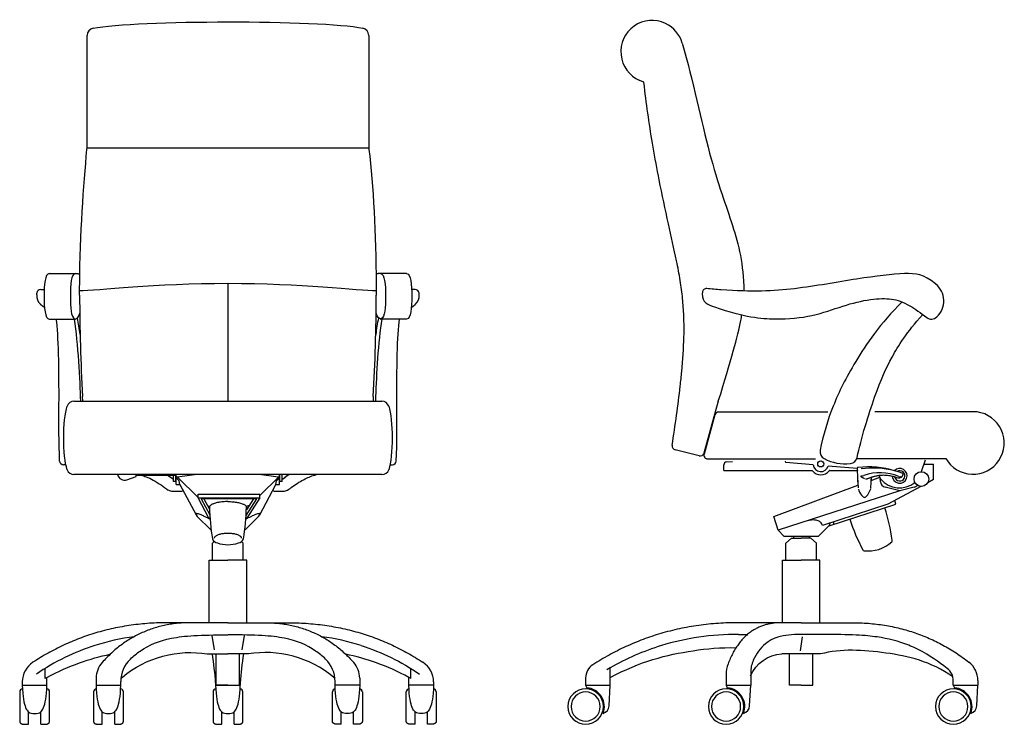
# Model space of a CAD drawing. Extents: x 0 to 63, y 0 to 45.1.
import ezdxf

# ---------------------------------------------------------------- set-up
doc = ezdxf.new("R2010")
doc.units = 0
doc.header["$MEASUREMENT"] = 0
doc.layers.add('DEFAULT', color=7, linetype='CONTINUOUS')

msp = doc.modelspace()

# ---------------------------------------------------------------- linework, layer by layer
at = {"layer": 'DEFAULT', "color": 7}
for p, q in [((4.312, 36.979), (4.312, 44.045)), ((22.329, 44.046), (22.329, 36.979)), ((4.309, 36.868), (22.331, 36.868)), ((13.32, 28.181), (13.32, 20.663)), ((4.041, 20.663), (4.023, 20.965)), ((22.617, 20.965), (22.6, 20.663)), ((3.468, 20.663), (13.32, 20.663)), ((13.32, 20.663), (23.172, 20.663)), ((45.037, 16.227), (45.037, 16.588)), ((45.219, 16.784), (45.582, 16.811)), ((48.993, 16.751), (48.992, 16.835)), ((50.749, 16.597), (48.993, 16.751)), ((53.559, 16.352), (51.71, 16.513)), ((57.921, 16.885), (57.662, 16.153)), ((57.833, 16.637), (58.45, 16.637)), ((58.45, 15.648), (58.45, 16.637)), ((23.172, 15.965), (3.468, 15.965)), ((6.854, 15.643), (7.46, 15.839)), ((7.46, 15.839), (7.46, 15.965)), ((7.46, 15.933), (10.013, 15.933)), ((9.774, 15.705), (9.434, 15.933)), ((9.775, 15.706), (9.444, 15.933)), ((9.846, 15.526), (9.846, 15.933)), ((9.993, 15.526), (9.993, 15.933)), ((10.013, 15.338), (10.013, 15.965)), ((10.094, 15.813), (11.42, 14.499)), ((16.546, 15.813), (15.357, 14.635)), ((16.627, 15.338), (16.627, 15.965)), ((16.647, 15.526), (16.647, 15.965)), ((16.795, 15.526), (16.795, 15.965)), ((45.037, 16.227), (50.677, 16.227)), ((51.799, 16.227), (53.563, 16.227)), ((53.56, 16.309), (53.561, 16.269)), ((53.563, 16.328), (53.573, 16.287)), ((53.563, 16.228), (53.584, 15.856)), ((53.573, 16.287), (53.589, 16.239)), ((53.584, 15.856), (53.587, 15.804)), ((53.587, 15.804), (53.629, 15.122)), ((53.587, 15.804), (53.629, 15.113)), ((54.44, 15.114), (54.476, 15.804)), ((54.466, 15.601), (55.023, 15.808)), ((54.466, 15.601), (54.476, 15.804)), ((55.067, 15.689), (54.978, 15.926)), ((55.057, 15.513), (55.034, 15.776)), ((56.043, 16.19), (55.961, 16.212)), ((56.342, 16.096), (56.043, 16.19)), ((56.342, 16.096), (56.043, 16.19)), ((56.078, 15.791), (56.197, 15.759)), ((56.197, 15.759), (56.226, 15.756)), ((56.226, 15.756), (56.267, 15.762)), ((56.235, 15.854), (56.384, 15.809)), ((56.267, 15.762), (56.393, 15.807)), ((56.267, 15.762), (56.29, 15.77)), ((56.29, 15.77), (56.32, 15.78)), ((56.32, 15.78), (56.394, 15.808)), ((56.384, 15.809), (56.334, 15.816)), ((56.479, 16.031), (56.342, 16.096)), ((56.436, 15.845), (56.384, 15.809)), ((56.403, 15.812), (56.429, 15.829)), ((56.403, 15.812), (56.428, 15.827)), ((56.428, 15.827), (56.443, 15.845)), ((56.429, 15.829), (56.443, 15.845)), ((56.444, 15.847), (56.491, 15.931)), ((56.499, 15.952), (56.489, 16.017)), ((56.491, 15.931), (56.499, 15.952)), ((9.846, 15.656), (9.774, 15.705)), ((9.846, 15.657), (9.782, 15.702)), ((9.993, 15.526), (9.846, 15.526)), ((10.013, 15.338), (10.249, 15.338)), ((10.249, 15.338), (10.21, 15.57)), ((10.249, 15.338), (11.283, 13.395)), ((15.357, 13.395), (16.391, 15.338)), ((16.391, 15.338), (16.43, 15.57)), ((16.391, 15.338), (16.627, 15.338)), ((16.647, 15.564), (16.627, 15.559)), ((16.795, 15.526), (16.647, 15.526)), ((16.866, 15.705), (16.795, 15.656)), ((16.856, 15.7), (16.795, 15.657)), ((48.229, 13.287), (53.616, 15.286)), ((53.594, 15.669), (53.617, 15.286)), ((54.095, 15.703), (54.117, 15.698)), ((54.123, 15.696), (54.154, 15.693)), ((56.284, 14.934), (55.354, 15.165)), ((57.646, 15.217), (55.531, 14.068)), ((57.214, 15.165), (56.284, 14.934)), ((58.45, 15.653), (58.076, 15.45)), ((9.782, 14.918), (10.371, 14.918)), ((11.42, 14.475), (11.42, 14.711)), ((11.42, 14.711), (15.357, 14.711)), ((15.357, 14.475), (15.357, 14.711)), ((16.269, 14.918), (16.858, 14.918)), ((56.284, 14.934), (48.507, 12.407)), ((53.646, 15.034), (53.674, 14.954)), ((53.953, 14.547), (53.929, 14.57)), ((54.147, 14.578), (54.116, 14.547)), ((54.431, 15.063), (54.436, 15.084)), ((12.102, 13.192), (11.42, 14.475)), ((11.42, 14.475), (15.357, 14.475)), ((11.606, 14.426), (12.157, 13.389)), ((15.166, 14.426), (11.606, 14.426)), ((11.785, 14.426), (12.142, 13.754)), ((12.148, 13.922), (12.031, 13.963)), ((14.481, 13.355), (15.166, 14.426)), ((14.67, 13.986), (14.492, 13.922)), ((14.95, 14.426), (14.497, 13.717)), ((15.357, 14.475), (14.538, 13.192)), ((55.531, 14.068), (51.343, 12.708)), ((51.779, 12.684), (56.047, 14.07)), ((56.047, 14.07), (55.971, 14.307)), ((11.283, 13.395), (11.361, 13.291)), ((11.361, 13.292), (12.218, 12.435)), ((15.279, 13.292), (14.422, 12.435)), ((15.279, 13.291), (15.357, 13.395)), ((48.507, 12.407), (48.229, 13.287)), ((12.171, 13.112), (12.085, 13.159)), ((12.17, 13.18), (12.102, 13.192)), ((12.131, 13.187), (12.171, 13.112)), ((14.469, 13.112), (14.509, 13.187)), ((14.556, 13.159), (14.469, 13.112)), ((14.538, 13.192), (14.47, 13.18)), ((51.769, 12.713), (51.087, 12.031)), ((51.811, 12.86), (51.769, 12.713)), ((51.779, 12.684), (51.769, 12.713)), ((52.1, 12.788), (52.052, 12.938)), ((12.218, 12.435), (12.243, 12.435)), ((14.422, 12.435), (14.397, 12.435)), ((48.507, 12.407), (48.883, 12.031)), ((48.883, 12.031), (51.087, 12.031)), ((12.34, 10.5), (12.34, 11.595)), ((14.3, 10.5), (14.3, 11.595)), ((49.005, 10.5), (49.005, 11.595)), ((50.965, 10.5), (50.965, 11.595)), ((0.001, 2.069), (0.001, 0.205)), ((0.17, 2.502), (1.742, 2.502)), ((1.912, 0.205), (1.912, 2.069)), ((4.724, 2.069), (4.724, 0.205)), ((4.893, 2.502), (6.465, 2.502)), ((6.634, 0.205), (6.634, 2.069)), ((12.365, 2.069), (12.365, 0.205)), ((12.534, 2.502), (14.106, 2.502)), ((14.275, 0.205), (14.275, 2.069)), ((20.006, 0.205), (20.006, 2.069)), ((21.747, 2.502), (20.175, 2.502)), ((21.917, 2.069), (21.917, 0.205)), ((24.729, 0.205), (24.729, 2.069)), ((26.47, 2.502), (24.898, 2.502)), ((26.639, 2.069), (26.639, 0.205)), ((36.199, 2.502), (37.771, 2.502)), ((36.199, 2.502), (36.274, 2.332)), ((37.702, 1.18), (37.771, 2.502)), ((45.182, 2.502), (45.257, 2.332)), ((45.182, 2.502), (46.754, 2.502)), ((46.685, 1.18), (46.754, 2.502)), ((59.716, 2.502), (59.792, 2.332)), ((59.716, 2.502), (61.288, 2.502)), ((61.219, 1.18), (61.288, 2.502)), ((0.558, 0.002), (0.558, 0.816)), ((1.355, 0.002), (1.355, 0.816)), ((5.281, 0.002), (5.281, 0.816)), ((6.077, 0.002), (6.077, 0.816)), ((12.922, 0.002), (12.922, 0.816)), ((13.718, 0.002), (13.718, 0.816)), ((20.563, 0.002), (20.563, 0.816)), ((21.36, 0.002), (21.36, 0.816)), ((25.286, 0.002), (25.286, 0.816)), ((26.082, 0.002), (26.082, 0.816)), ((0.295, 0.002), (0.558, 0.002)), ((1.355, 0.002), (1.618, 0.002)), ((5.017, 0.002), (5.281, 0.002)), ((6.077, 0.002), (6.34, 0.002)), ((12.659, 0.002), (12.922, 0.002)), ((13.718, 0.002), (13.982, 0.002)), ((20.563, 0.002), (20.3, 0.002)), ((21.623, 0.002), (21.36, 0.002)), ((25.286, 0.002), (25.022, 0.002)), ((26.345, 0.002), (26.082, 0.002))]:
    msp.add_line(p, q, dxfattribs=at)
at = {"layer": 'DEFAULT'}
for p, q in [((39.92, 41.062), (39.657, 41.176)), ((39.955, 40.777), (39.92, 41.062)), ((1.889, 28.825), (3.564, 28.825)), ((24.751, 28.825), (23.076, 28.825)), ((1.346, 27.807), (1.572, 27.807)), ((25.294, 27.807), (25.068, 27.807)), ((1.088, 27.462), (1.097, 27.576)), ((25.552, 27.462), (25.543, 27.576)), ((43.668, 27.63), (43.66, 27.522)), ((1.889, 25.914), (3.564, 25.914)), ((24.751, 25.914), (23.076, 25.914)), ((22.767, 20.965), (22.758, 20.663)), ((44.685, 20.654), (43.756, 17.349)), ((44.472, 19.786), (43.77, 17.286)), ((51.695, 19.969), (44.713, 19.969)), ((60.976, 19.989), (54.701, 19.989)), ((43.455, 17.174), (41.916, 17.56)), ((2.955, 16.601), (2.805, 16.601)), ((23.685, 16.601), (23.835, 16.601)), ((44.011, 16.969), (50.904, 16.969)), ((53.53, 16.989), (58.976, 16.989)), ((58.976, 16.989), (59.226, 16.989)), ((59.226, 16.989), (59.376, 16.789)), ((49.485, 12.031), (49.485, 11.905)), ((50.485, 12.031), (50.485, 11.905)), ((12.34, 11.595), (12.45, 11.687)), ((14.3, 11.595), (14.19, 11.687)), ((49.005, 11.595), (49.376, 11.905)), ((49.376, 11.905), (49.985, 11.905)), ((50.594, 11.905), (49.985, 11.905)), ((50.965, 11.595), (50.594, 11.905)), ((12.12, 6.5), (12.12, 10.5)), ((12.12, 10.5), (13.32, 10.5)), ((14.52, 10.5), (13.32, 10.5)), ((14.52, 6.5), (14.52, 10.5)), ((48.785, 6.5), (48.785, 10.5)), ((48.785, 10.5), (49.985, 10.5)), ((51.185, 10.5), (49.985, 10.5)), ((51.185, 6.5), (51.185, 10.5)), ((10.969, 6.5), (9.516, 6.5)), ((12.12, 6.5), (10.969, 6.5)), ((13.32, 6.5), (12.12, 6.5)), ((13.32, 6.5), (14.52, 6.5)), ((14.52, 6.5), (15.671, 6.5)), ((15.671, 6.5), (17.124, 6.5)), ((48.749, 6.5), (45.985, 6.5)), ((49.985, 6.5), (48.749, 6.5)), ((49.985, 6.5), (51.185, 6.5)), ((51.185, 6.5), (53.221, 6.5)), ((12.283, 5.683), (12.441, 4.754)), ((14.357, 5.683), (14.199, 4.754)), ((45.985, 5.75), (46.551, 5.75)), ((51.185, 5.75), (49.985, 5.75)), ((50.044, 5.585), (49.912, 4.705)), ((11.999, 4.5), (13.32, 4.5)), ((12.57, 2.5), (12.57, 4.5)), ((14.642, 4.5), (13.32, 4.5)), ((14.07, 2.5), (14.07, 4.5)), ((51.221, 4.5), (48.749, 4.5)), ((49.235, 2.5), (49.235, 4.5)), ((50.735, 2.5), (50.735, 4.5)), ((1.628, 2.926), (1.628, 3.569)), ((25.012, 2.926), (25.012, 3.569)), ((37.771, 3.608), (37.555, 3.484)), ((37.771, 2.502), (37.771, 3.608)), ((45.182, 3.166), (45.182, 2.502)), ((46.754, 3.303), (46.754, 2.502)), ((0.17, 2.715), (0.17, 2.502)), ((1.742, 2.502), (1.742, 2.999)), ((4.893, 2.956), (4.893, 2.502)), ((6.465, 2.502), (6.465, 2.733)), ((12.534, 2.647), (12.534, 2.502)), ((14.106, 2.647), (14.106, 2.502)), ((20.175, 2.502), (20.175, 2.733)), ((21.747, 2.956), (21.747, 2.502)), ((24.898, 2.502), (24.898, 2.999)), ((26.47, 2.715), (26.47, 2.502)), ((36.199, 2.967), (36.199, 2.502)), ((59.716, 2.502), (59.716, 2.783)), ((61.288, 2.794), (61.288, 2.502)), ((13.32, 2.5), (12.57, 2.5)), ((13.32, 2.5), (14.07, 2.5)), ((49.985, 2.5), (49.235, 2.5)), ((49.985, 2.5), (50.735, 2.5))]:
    msp.add_line(p, q, dxfattribs=at)
at = {"layer": 'DEFAULT', "color": 7}
for centre, radius in [((51.238, 16.652), 0.197), ((57.67, 15.685), 0.469)]:
    msp.add_circle(centre, radius, dxfattribs=at)
at = {"layer": 'DEFAULT'}
for centre, radius, start, end in [((40.452, 43.011), 2, 64.61097, 125.26935), ((40.452, 43.011), 2, 16.08664, 64.61097), ((40.452, 43.011), 2, 125.26935, 185.92773), ((40.452, 43.011), 2, 185.92773, 246.58611), ((1.346, 27.557), 0.25, 90, 175.69807), ((25.294, 27.557), 0.25, 4.30193, 90), ((43.917, 27.611), 0.25, 84.86909, 175.62938), ((57.697, 27.077), 1.405, 312.94121, 51.05909), ((1.836, 27.406), 0.75, 175.69807, 226.66834), ((24.804, 27.406), 0.75, 313.33166, 4.30193), ((3.547, 26.017), 0.1, 249.58295, 296.84587), ((-9.932, 23.231), 13.902, 7.01333, 11.40807), ((36.572, 23.231), 13.902, 168.59193, 172.98667), ((23.094, 26.017), 0.1, 243.15413, 290.41705), ((58.314, 26.414), 0.5, 232.96194, 312.94121), ((44.713, 19.719), 0.25, 90, 164.31352), ((60.976, 17.989), 2, 31.71747, 90), ((60.976, 17.989), 2, 333.43495, 31.71747), ((41.977, 17.803), 0.25, 171.25704, 255.90374), ((43.516, 17.416), 0.25, 255.90374, 344.31182), ((44.011, 17.219), 0.25, 164.31352, 270), ((51.686, 17.431), 0.5, 169.54883, 242.31494), ((53.074, 17.169), 0.5, 276.28558, 348.10283), ((60.976, 17.989), 2, 275.15242, 333.43495), ((2.805, 16.851), 0.25, 182.93099, 270), ((23.835, 16.851), 0.25, 270, 357.06901), ((52.809, 19.571), 2.916, 242.31494, 276.28558), ((60.976, 17.989), 2, 216.8699, 275.15242), ((9.252, -8.851), 14.585, 97.62156, 107.78617), ((17.388, -8.851), 14.585, 72.21383, 82.37844), ((-11.592, 0.896), 24.19, 4.15217, 8.56873), ((38.232, 0.896), 24.19, 171.43127, 175.84783), ((45.746, -10.232), 15.974, 107.12523, 119.9505), ((1.67, 2.715), 1.5, 123.17402, 180), ((6.393, 2.956), 1.5, 138.10418, 180), ((8.465, 2.733), 2, 133.85961, 180), ((18.175, 2.733), 2, 0, 46.14039), ((20.247, 2.956), 1.5, 360, 41.89582), ((24.97, 2.715), 1.5, 360, 56.82598), ((37.199, 2.967), 1, 122.78776, 180), ((47.182, 3.166), 2, 159.24551, 180), ((48.754, 3.303), 2, 156.45847, 180), ((59.788, 2.794), 1.5, 0, 52.19266), ((58.716, 2.783), 1, 360, 52.26514)]:
    msp.add_arc(centre, radius, start, end, dxfattribs=at)
at = {"layer": 'DEFAULT', "color": 7}
for centre, radius, start, end in [((4.787, 44.05), 0.475, 100.91046, 180.55733), ((21.847, 44.046), 0.481, 0.00014, 78.52377), ((1.882, 36.979), 2.429, 354.77893, 0.00014), ((23.688, 36.93), 1.361, 177.94655, 187.27494), ((115.756, 27.45), 111.921, 180.00446, 183.32159), ((-89.45, 27.459), 112.255, 356.68364, 359.99087), ((3.468, 20.211), 0.452, 90, 161.99585), ((23.164, 20.199), 0.464, 19.03919, 88.96496), ((45.234, 16.588), 0.197, 94.2686, 180), ((51.238, 16.652), 0.492, 186.42956, 343.57047), ((53.644, 16.343), 0.0878, 100.98738, 196.19376), ((54.268, 10.655), 5.81, 73.05553, 96.33011), ((54.583, 10.604), 5.775, 76.20031, 97.6675), ((3.476, 16.429), 0.464, 199.03919, 268.96496), ((6.71, 16.089), 0.469, 195.31685, 287.93002), ((10.019, 15.702), 0.135, 55.91874, 92.34124), ((13.32, -5.403), 21.46, 95.30884, 98.64567), ((13.32, -5.403), 21.46, 81.35433, 84.69116), ((16.622, 15.702), 0.135, 87.65876, 124.08126), ((20.576, 10.839), 6.121, 123.1224, 127.32205), ((20.755, 10.491), 6.504, 122.69165, 126.72378), ((23.172, 16.418), 0.452, 270, 341.99585), ((50.677, 16.188), 0.0394, 39.62967, 90), ((51.238, 16.652), 0.689, 219.63085, 320.3692), ((51.799, 16.188), 0.0394, 90, 140.3694), ((54.248, 16.359), 0.665, 226.29183, 252.09559), ((53.878, 16.004), 0.138, 234.06115, 235.51342), ((53.857, 16.174), 0.293, 260.57633, 296.79034), ((55.036, 12.953), 3.139, 67.55058, 109.48472), ((56.284, 15.889), 0.472, 182.03617, 136.12364), ((56.284, 15.889), 0.33, 190.21992, 121.53902), ((56.224, 16.115), 0.355, 245.68544, 276.87369), ((56.411, 15.972), 0.0896, 333.22023, 30.24612), ((9.602, 15.053), 0.798, 40.35586, 58.9921), ((17.038, 15.053), 0.798, 121.0079, 139.64414), ((55.45, 15.548), 0.394, 184.99997, 256.02097), ((56.277, 16.696), 1.575, 219.78976, 308.48614), ((57.119, 15.548), 0.394, 283.97903, 319.24475), ((9.743, 15.432), 0.515, 244.27089, 274.37345), ((10.371, 15.036), 0.118, 270, 314.78458), ((16.269, 15.036), 0.118, 225.21542, 270), ((16.899, 15.415), 0.499, 265.29044, 297.44235), ((54.736, 15.383), 1.145, 202.00312, 225.22657), ((54.77, 15.399), 1.181, 223.30863, 226.19589), ((54.034, 14.632), 0.118, 226.19551, 313.80414), ((53.298, 15.399), 1.181, 313.80411, 316.57288), ((53.37, 15.357), 1.1, 314.91566, 344.53475), ((25.764, 14.133), 13.628, 181.07803, 189.59819), ((0.876, 14.133), 13.628, 350.40181, 358.92197), ((41.027, 9.472), 14.961, 8.87269, 16.97275), ((67.233, 17.987), 14.961, 199.02725, 207.12731), ((12.721, 12.01), 0.421, 200.78594, 259.66884), ((13.32, 13.657), 2.169, 251.8654, 270), ((13.32, 13.657), 2.169, 270, 288.1346), ((13.92, 12.01), 0.421, 280.33114, 339.21408), ((54.285, 13.253), 2.169, 262.66422, 313.33575), ((55.692, 11.761), 0.118, 313.33542, 8.87311), ((54.023, 11.219), 0.118, 207.12738, 262.66415), ((0.192, 2.07), 0.191, 92.83831, 180.22271), ((1.72, 2.07), 0.191, 359.77729, 87.16169), ((4.915, 2.07), 0.191, 92.83831, 180.22271), ((6.443, 2.07), 0.191, 359.77729, 87.16169), ((12.556, 2.07), 0.191, 92.83831, 180.22271), ((14.084, 2.07), 0.191, 359.77729, 87.16169), ((20.197, 2.07), 0.191, 92.83831, 180.22271), ((21.725, 2.07), 0.191, 359.77729, 87.16169), ((24.92, 2.07), 0.191, 92.83831, 180.22271), ((26.448, 2.07), 0.191, 359.77729, 87.16169), ((36.199, 1.137), 1.135, 90, 180), ((36.199, 1.137), 0.932, 90, 180), ((36.199, 1.137), 1.135, 360, 90), ((36.199, 1.137), 0.932, 0, 90), ((36.199, 1.137), 1.198, 32.53104, 86.39258), ((45.182, 1.137), 1.135, 90, 180), ((45.182, 1.137), 0.932, 90, 180), ((45.182, 1.137), 1.135, 0, 90), ((45.182, 1.137), 0.932, 360, 90), ((45.182, 1.137), 1.198, 32.53104, 86.39258), ((59.716, 1.137), 1.135, 90, 180), ((59.716, 1.137), 0.932, 90, 180), ((59.716, 1.137), 1.135, 0, 90), ((59.716, 1.137), 0.932, 360, 90), ((59.716, 1.137), 1.198, 32.53104, 86.39258), ((36.199, 1.137), 1.198, 338.6695, 32.53104), ((45.182, 1.137), 1.198, 338.6695, 32.53104), ((59.716, 1.137), 1.198, 338.6695, 32.53104), ((36.199, 1.137), 1.135, 180, 270), ((36.199, 1.137), 0.932, 180, 270), ((36.199, 1.137), 0.932, 270, 360), ((36.199, 1.137), 1.135, 270, 0), ((37.179, 1.207), 0.524, 285.04998, 357), ((45.182, 1.137), 1.135, 180, 270), ((45.182, 1.137), 0.932, 180, 270), ((45.182, 1.137), 1.135, 270, 360), ((45.182, 1.137), 0.932, 270, 360), ((46.161, 1.207), 0.524, 285.04998, 357), ((59.716, 1.137), 1.135, 180, 270), ((59.716, 1.137), 0.932, 180, 270), ((59.716, 1.137), 1.135, 270, 360), ((59.716, 1.137), 0.932, 270, 0), ((60.696, 1.207), 0.524, 285.04998, 357)]:
    msp.add_arc(centre, radius, start, end, dxfattribs=at)
for points, degree in [([(4.697, 44.517), (7.428, 45.043), (19.219, 45.057), (21.943, 44.517)], 3), ([(3.038, 16.278), (2.741, 17.136), (2.75, 19.489), (3.038, 20.351)], 3), ([(23.603, 20.351), (23.899, 19.492), (23.89, 17.139), (23.603, 16.278)], 3), ([(0.17, 2.502), (0.183, 1.746), (0.369, 0.923), (0.61, 0.692), (0.956, 0.692)], 3), ([(0.956, 0.692), (1.302, 0.692), (1.544, 0.923), (1.73, 1.746), (1.742, 2.502)], 3), ([(4.893, 2.502), (4.905, 1.746), (5.092, 0.923), (5.333, 0.692), (5.679, 0.692)], 3), ([(5.679, 0.692), (6.025, 0.692), (6.266, 0.923), (6.453, 1.746), (6.465, 2.502)], 3), ([(12.534, 2.502), (12.546, 1.746), (12.733, 0.923), (12.974, 0.692), (13.32, 0.692)], 3), ([(13.32, 0.692), (13.666, 0.692), (13.907, 0.923), (14.094, 1.746), (14.106, 2.502)], 3), ([(20.961, 0.692), (20.615, 0.692), (20.374, 0.923), (20.187, 1.746), (20.175, 2.502)], 3), ([(21.747, 2.502), (21.735, 1.746), (21.549, 0.923), (21.307, 0.692), (20.961, 0.692)], 3), ([(25.684, 0.692), (25.338, 0.692), (25.096, 0.923), (24.91, 1.746), (24.898, 2.502)], 3), ([(26.47, 2.502), (26.458, 1.746), (26.271, 0.923), (26.03, 0.692), (25.684, 0.692)], 3), ([(0.001, 0.205), (0.001, 0.133), (0.001, 0.062), (0.152, 0.002), (0.224, 0.002), (0.295, 0.002)], 5), ([(1.618, 0.002), (1.689, 0.002), (1.761, 0.002), (1.912, 0.062), (1.912, 0.133), (1.912, 0.205)], 5), ([(4.724, 0.205), (4.724, 0.133), (4.724, 0.062), (4.875, 0.002), (4.946, 0.002), (5.017, 0.002)], 5), ([(6.34, 0.002), (6.412, 0.002), (6.483, 0.002), (6.634, 0.062), (6.634, 0.133), (6.634, 0.205)], 5), ([(12.365, 0.205), (12.365, 0.133), (12.365, 0.062), (12.516, 0.002), (12.587, 0.002), (12.659, 0.002)], 5), ([(13.982, 0.002), (14.053, 0.002), (14.124, 0.002), (14.275, 0.062), (14.275, 0.133), (14.275, 0.205)], 5), ([(20.3, 0.002), (20.229, 0.002), (20.157, 0.002), (20.006, 0.062), (20.006, 0.133), (20.006, 0.205)], 5), ([(21.917, 0.205), (21.917, 0.133), (21.917, 0.062), (21.766, 0.002), (21.694, 0.002), (21.623, 0.002)], 5), ([(25.022, 0.002), (24.951, 0.002), (24.88, 0.002), (24.729, 0.062), (24.729, 0.133), (24.729, 0.205)], 5), ([(26.639, 0.205), (26.639, 0.133), (26.639, 0.062), (26.488, 0.002), (26.417, 0.002), (26.345, 0.002)], 5)]:
    msp.add_open_spline(points, degree=degree, dxfattribs=at)
at = {"layer": 'DEFAULT'}
for points, degree in [([(42.374, 43.565), (43.074, 41.137), (44.133, 35.9), (45.707, 31.813), (46.283, 29.452), (46.321, 27.708)], 3), ([(1.889, 28.825), (1.608, 28.825), (1.522, 27.37), (1.608, 25.914), (1.889, 25.914)], 3), ([(3.564, 28.825), (3.746, 28.825), (3.838, 28.797)], 2), ([(23.076, 28.825), (22.894, 28.825), (22.802, 28.797)], 2), ([(24.751, 28.825), (25.032, 28.825), (25.118, 27.37), (25.032, 25.914), (24.751, 25.914)], 3), ([(13.32, 28.181), (8.678, 28.181), (4.918, 27.712), (3.835, 27.712)], 3), ([(22.805, 27.712), (21.723, 27.712), (17.962, 28.181), (13.32, 28.181)], 3), ([(1.589, 26.663), (1.471, 26.719), (1.321, 26.86)], 2), ([(25.051, 26.663), (25.169, 26.719), (25.319, 26.86)], 2), ([(3.476, 25.914), (3.731, 24.365), (3.85, 22.013), (3.882, 20.663)], 3), ([(3.592, 25.928), (3.675, 25.97), (3.758, 26.012), (3.838, 26.281)], 3), ([(23.164, 25.914), (22.927, 24.475), (22.808, 22.343), (22.767, 20.965)], 3), ([(23.048, 25.928), (22.966, 25.97), (22.883, 26.012), (22.803, 26.281)], 3), ([(9.516, 6.5), (4.719, 6.5), (0.85, 3.971)], 2), ([(10.969, 6.5), (7.557, 6.5), (5.276, 3.957)], 2), ([(15.671, 6.5), (19.083, 6.5), (21.364, 3.957)], 2), ([(17.124, 6.5), (21.922, 6.5), (25.791, 3.971)], 2), ([(45.985, 6.5), (40.838, 6.5), (36.657, 3.807)], 2), ([(48.749, 6.5), (46.306, 6.5), (45.312, 3.875)], 2), ([(53.221, 6.5), (57.459, 6.5), (60.708, 3.979)], 2), ([(45.985, 5.75), (44.244, 5.75), (42.598, 5.513), (41.042, 5.033)], 3), ([(4.797, 5.036), (3.487, 4.616), (2.246, 4.011), (1.067, 3.215)], 3), ([(21.843, 5.036), (23.153, 4.616), (24.394, 4.011), (25.573, 3.215)], 3), ([(46.745, 3.103), (47.094, 3.895), (47.864, 4.454), (48.749, 4.5)], 3)]:
    msp.add_open_spline(points, degree=degree, dxfattribs=at)
for points, knots in [([(41.73, 17.841), (41.829, 18.484), (42.015, 19.744), (42.219, 21.32), (42.394, 22.99), (42.5, 24.488), (42.494, 26.045), (42.409, 27.244), (42.25, 28.417), (41.949, 30.008), (41.463, 32.147), (40.937, 34.571), (40.398, 37.494), (40.111, 39.486), (39.955, 40.777)], [2.684993, 2.684993, 2.684993, 2.684993, 4.63861, 6.506766, 7.450523, 9.677366, 11.007175, 12.11947, 13.281232, 14.555617, 16.978157, 19.860515, 21.995363, 25.896027, 25.896027, 25.896027, 25.896027]), ([(3.564, 28.825), (3.284, 28.825), (3.201, 27.418), (3.278, 26.011), (3.512, 25.924)], [0, 0, 0, 0, 1, 1.933821, 1.933821, 1.933821, 1.933821]), ([(23.076, 28.825), (23.357, 28.825), (23.439, 27.418), (23.362, 26.011), (23.128, 25.924)], [0, 0, 0, 0, 1, 1.933821, 1.933821, 1.933821, 1.933821]), ([(58.58, 28.169), (57.815, 28.788), (56.883, 28.911), (53.695, 28.543), (49.527, 27.758), (46.651, 27.626), (44.249, 27.832), (43.94, 27.86)], [10.495484, 10.495484, 10.495484, 10.495484, 11.495484, 12.495484, 13.495484, 14.495484, 14.647726, 14.647726, 14.647726, 14.647726]), ([(43.66, 27.522), (43.619, 26.99), (46.174, 26.047), (48.442, 25.847), (50.742, 26.059), (52.649, 26.785), (54.496, 27.239), (55.828, 27.239), (56.691, 26.97), (57.625, 26.307), (58.013, 26.015)], [15.057619, 15.057619, 15.057619, 15.057619, 15.261357, 16.261357, 17.261357, 18.261357, 19.261357, 20.261357, 21.261357, 21.93331, 21.93331, 21.93331, 21.93331]), ([(56.451, 27.01), (55.034, 25.651), (53.223, 22.914), (52.054, 20.602), (51.371, 18.478), (51.195, 17.522)], [0, 0, 0, 0, 1, 2, 2.893124, 2.893124, 2.893124, 2.893124]), ([(2.556, 16.838), (2.496, 18.001), (2.537, 21.605), (2.494, 24.914), (2.34, 25.914)], [0.143488, 0.143488, 0.143488, 0.143488, 0.536407, 1.294908, 1.294908, 1.294908, 1.294908]), ([(24.085, 16.838), (24.144, 18.001), (24.103, 21.605), (24.146, 24.914), (24.3, 25.914)], [0.143488, 0.143488, 0.143488, 0.143488, 0.536407, 1.294908, 1.294908, 1.294908, 1.294908]), ([(44.685, 20.654), (45.516, 23.302), (45.974, 25.011), (46.169, 26.066), (46.196, 26.197)], [4.0541895, 4.0541895, 4.0541895, 4.0541895, 4.6285883, 4.6993593, 4.6993593, 4.6993593, 4.6993593]), ([(53.563, 17.066), (53.82, 18.289), (54.829, 21.512), (55.697, 23.404), (56.716, 25.036), (57.758, 26.205)], [5.88394, 5.88394, 5.88394, 5.88394, 6.799683, 7.799683, 8.799683, 8.799683, 8.799683, 8.799683]), ([(7.079, 4.175), (7.271, 4.359), (8.042, 4.971), (9.516, 5.613), (11.53, 5.722), (13.311, 5.722)], [1.841431, 1.841431, 1.841431, 1.841431, 2.232866, 3.232866, 4.232866, 4.232866, 4.232866, 4.232866]), ([(19.561, 4.175), (19.37, 4.359), (18.598, 4.971), (17.124, 5.613), (15.11, 5.722), (13.329, 5.722)], [1.841431, 1.841431, 1.841431, 1.841431, 2.232866, 3.232866, 4.232866, 4.232866, 4.232866, 4.232866]), ([(49.985, 5.75), (48.749, 5.75), (47.738, 5.374), (47.106, 4.527), (46.92, 4.102)], [0, 0, 0, 0, 1, 1.707104, 1.707104, 1.707104, 1.707104]), ([(59.328, 3.574), (58.129, 4.502), (56.689, 5.189), (54.972, 5.634), (53.221, 5.75), (51.185, 5.75)], [1.193564, 1.193564, 1.193564, 1.193564, 2.052269, 3.052269, 4.052269, 4.052269, 4.052269, 4.052269]), ([(1.628, 2.926), (1.661, 2.955), (3.147, 3.763), (4.504, 4.208), (5.789, 4.483)], [-0.020669, -0.020669, -0.020669, -0.020669, 0, 0.7544209, 0.7544209, 0.7544209, 0.7544209]), ([(6.465, 2.926), (6.498, 2.955), (7.982, 4.277), (10.187, 4.822), (11.999, 4.5)], [-0.020669, -0.020669, -0.020669, -0.020669, 0, 0.7530485, 0.7530485, 0.7530485, 0.7530485]), ([(20.175, 2.926), (20.142, 2.955), (18.659, 4.277), (16.453, 4.822), (14.642, 4.5)], [-0.020669, -0.020669, -0.020669, -0.020669, 0, 0.7530485, 0.7530485, 0.7530485, 0.7530485]), ([(25.012, 2.926), (24.979, 2.955), (23.493, 3.763), (22.137, 4.208), (20.852, 4.483)], [-0.020669, -0.020669, -0.020669, -0.020669, 0, 0.7544209, 0.7544209, 0.7544209, 0.7544209]), ([(37.771, 2.998), (39.684, 4.028), (42.275, 4.679), (44.838, 4.926), (45.816, 4.898)], [0, 0, 0, 0, 1, 1.526815, 1.526815, 1.526815, 1.526815]), ([(59.684, 3.037), (58.271, 4.038), (55.362, 4.683), (52.532, 4.843), (51.221, 4.5)], [0.012614, 0.012614, 0.012614, 0.012614, 1, 2, 2, 2, 2])]:
    msp.add_open_spline(points, degree=3, knots=knots, dxfattribs=at)
at = {"layer": 'DEFAULT', "color": 7}
for points, knots in [([(3.835, 27.441), (3.835, 27.682), (3.846, 31.092), (4.095, 34.493), (4.301, 36.758)], [-17.948189, -17.948189, -17.948189, -17.948189, -17.195021, -7.297304, -7.297304, -7.297304, -7.297304]), ([(22.339, 36.758), (22.627, 34.5), (22.794, 31.092), (22.805, 27.682), (22.805, 27.441)], [8.297304, 8.297304, 8.297304, 8.297304, 18.195022, 18.948189, 18.948189, 18.948189, 18.948189]), ([(7.781, 15.933), (7.886, 15.903), (8.145, 15.817), (8.571, 15.61), (9.04, 15.319), (9.348, 15.084), (9.504, 14.978)], [0, 0, 0, 0, 0.165528, 0.413355, 0.714822, 1, 1, 1, 1]), ([(17.137, 14.978), (17.242, 15.05), (17.474, 15.227), (17.842, 15.473), (18.228, 15.691), (18.598, 15.856), (18.84, 15.929), (18.96, 15.961)], [0, 0, 0, 0, 0.184064, 0.419528, 0.636527, 0.821047, 1, 1, 1, 1]), ([(54.186, 15.698), (54.199, 15.702), (54.234, 15.713), (54.288, 15.733), (54.351, 15.757), (54.417, 15.782), (54.486, 15.808), (54.56, 15.833), (54.64, 15.857), (54.726, 15.88), (54.818, 15.9), (54.917, 15.918), (55.024, 15.932), (55.137, 15.941), (55.257, 15.945), (55.383, 15.941), (55.516, 15.929), (55.653, 15.909), (55.796, 15.879), (55.936, 15.84), (56.028, 15.809), (56.071, 15.793)], [0, 0, 0, 0, 0.021786, 0.055439, 0.09015, 0.126245, 0.164261, 0.204601, 0.247503, 0.293179, 0.341875, 0.393836, 0.449151, 0.507732, 0.569596, 0.634788, 0.703319, 0.775163, 0.850253, 0.928395, 1, 1, 1, 1]), ([(54.094, 15.704), (54.092, 15.704), (54.09, 15.703), (54.093, 15.703), (54.095, 15.703)], [0, 0, 0, 0, 0.515289, 1, 1, 1, 1]), ([(13.32, 14.243), (13.266, 14.243), (13.16, 14.241), (13.003, 14.231), (12.852, 14.215), (12.71, 14.192), (12.578, 14.164), (12.461, 14.13), (12.359, 14.092), (12.275, 14.051), (12.209, 14.006), (12.163, 13.958), (12.142, 13.913), (12.139, 13.885), (12.139, 13.876)], [0, 0, 0, 0, 0.123592, 0.245104, 0.362508, 0.473876, 0.577439, 0.67165, 0.755261, 0.827445, 0.888001, 0.937748, 0.979245, 1, 1, 1, 1]), ([(13.32, 14.243), (13.374, 14.243), (13.48, 14.241), (13.637, 14.231), (13.788, 14.215), (13.931, 14.192), (14.062, 14.164), (14.179, 14.13), (14.281, 14.092), (14.365, 14.051), (14.431, 14.006), (14.477, 13.958), (14.499, 13.913), (14.501, 13.885), (14.501, 13.876)], [0, 0, 0, 0, 0.123592, 0.245104, 0.362508, 0.473876, 0.577439, 0.67165, 0.755261, 0.827445, 0.888001, 0.937748, 0.979245, 1, 1, 1, 1]), ([(12.085, 13.159), (12.041, 13.183), (11.934, 13.239), (11.776, 13.317), (11.62, 13.387), (11.497, 13.434), (11.402, 13.463), (11.336, 13.473), (11.286, 13.472), (11.262, 13.434), (11.275, 13.409), (11.283, 13.395)], [0, 0, 0, 0, 0.159911, 0.382928, 0.563343, 0.70241, 0.804558, 0.875228, 0.91968, 0.950922, 1, 1, 1, 1]), ([(15.358, 13.395), (15.365, 13.409), (15.379, 13.434), (15.354, 13.472), (15.304, 13.473), (15.238, 13.463), (15.143, 13.434), (15.02, 13.387), (14.864, 13.317), (14.706, 13.239), (14.6, 13.183), (14.556, 13.159)], [0, 0, 0, 0, 0.049081, 0.080341, 0.124827, 0.195521, 0.29768, 0.436747, 0.617115, 0.840081, 1, 1, 1, 1]), ([(51.343, 12.708), (51.334, 12.749), (51.305, 12.827), (51.227, 12.922), (51.127, 12.991), (51.014, 13.037), (50.89, 13.062), (50.758, 13.071), (50.616, 13.063), (50.463, 13.037), (50.359, 13.009), (50.305, 12.991)], [0, 0, 0, 0, 0.10461, 0.203494, 0.302011, 0.402415, 0.50606, 0.614952, 0.731618, 0.859004, 1, 1, 1, 1])]:
    msp.add_open_spline(points, degree=3, knots=knots, dxfattribs=at)
for points in [[(13.32, 12.21), (12.444, 12.21), (12.444, 11.901)], [(14.196, 11.901), (14.196, 12.21), (13.32, 12.21)]]:
    msp.add_rational_spline(points, [1, 0.707106781187, 1], degree=2, dxfattribs=at)

doc.saveas('drawing.dxf')
